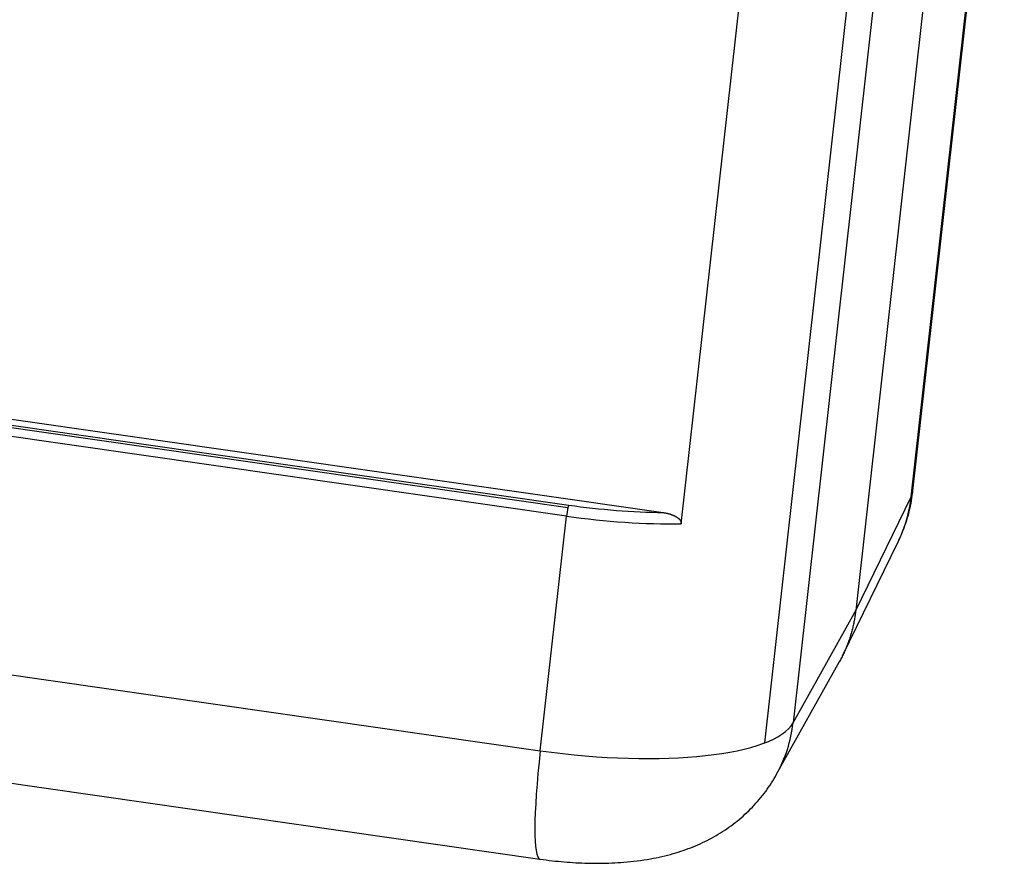
# Model space of a CAD drawing. Units: millimetres. Extents: x 1592 to 2037, y 610 to 925.
# Drawn here: x 1708 to 1740, y 656 to 684 of the extents above; entities that cross this region are included whole.
import ezdxf

# ---------------------------------------------------------------- set-up
doc = ezdxf.new("R2010")
doc.units = ezdxf.units.MM
doc.header["$LTSCALE"] = 65.395
doc.layers.get('0').update_dxf_attribs({"linetype": 'CONTINUOUS', "lineweight": 30})

msp = doc.modelspace()

# ---------------------------------------------------------------- linework, layer by layer
at = {"color": 7, "linetype": 'Continuous'}
for p, q in [((1736.345, 695.815), (1732.381, 660.388)), ((1737.243, 695.968), (1733.338, 661.059)), ((1738.903, 695.893), (1735.424, 664.803)), ((1737.269, 668.581), (1740.335, 695.983)), ((1737.33, 668.789), (1740.374, 695.989)), ((1729.613, 667.685), (1731.65, 685.891)), ((1645.877, 679.988), (1729.011, 668.062)), ((1648.828, 679.363), (1725.864, 668.312)), ((1725.79, 667.946), (1648.754, 678.997)), ((1648.802, 679.281), (1725.838, 668.23)), ((1647.879, 671.181), (1724.916, 660.13)), ((1735.424, 664.803), (1737.269, 668.581)), ((1724.916, 660.13), (1725.79, 667.946)), ((1734.983, 663.291), (1736.834, 667.082)), ((1733.338, 661.059), (1735.424, 664.803)), ((1732.789, 659.342), (1734.882, 663.098)), ((1693.252, 661.058), (1724.905, 656.518))]:
    msp.add_line(p, q, dxfattribs=at)
for centre, major_axis, ratio, start_param, end_param in [((1732.341, 669.275), (4.493, -2.194), 0.954275, 0.01426, 0.328241), ((1729.877, 669.623), (-7.453, 0.834), 0.282971, 3.040947, 3.141603), ((1725.832, 668.026), (-0.043, -0.297), 0.104693, 3.430114, 5.00091), ((1726.87, 670.237), (7.155, -0.801), 0.282971, 4.603017, 5.047628), ((1726.838, 669.951), (7.453, -0.834), 0.282971, 4.603017, 5.125332), ((1732.341, 669.275), (4.493, -2.194), 0.954275, 6.283161, 6.297446), ((1725.964, 662.135), (-7.453, 0.834), 0.282971, 1.461424, 3.023494), ((1728.422, 661.777), (-4.367, 2.434), 0.952447, 3.141571, 3.521551), ((1725.615, 661.467), (-0.71, -4.949), 0.104693, 5.00091, 6.283054), ((1728.422, 661.777), (-4.367, 2.434), 0.952447, 3.120709, 3.141571)]:
    msp.add_ellipse(centre, major_axis=major_axis, ratio=ratio, start_param=start_param, end_param=end_param, dxfattribs=at)
for points, degree, knots in [([(1736.834, 667.082), (1736.934, 667.286), (1737.115, 667.735), (1737.275, 668.314), (1737.311, 668.681), (1737.317, 668.79)], 3, [0, 0, 0, 0, 0.380847, 0.817015, 1, 1, 1, 1]), ([(1729.011, 668.062), (1729.156, 668.041), (1729.278, 667.998), (1729.389, 667.96), (1729.469, 667.906), (1729.545, 667.855), (1729.583, 667.796), (1729.62, 667.74), (1729.613, 667.685)], 2, [0, 0, 0, 0.25, 0.25, 0.5, 0.5, 0.75, 0.75, 1, 1, 1]), ([(1735.424, 664.803), (1735.418, 664.751), (1735.406, 664.649), (1735.38, 664.496), (1735.35, 664.343), (1735.314, 664.19), (1735.273, 664.038), (1735.227, 663.887), (1735.175, 663.737), (1735.118, 663.588), (1735.055, 663.441), (1734.986, 663.295), (1734.926, 663.177), (1734.888, 663.107), (1734.875, 663.085)], 3, [0, 0, 0, 0, 0.084823, 0.170104, 0.255844, 0.342042, 0.428699, 0.515814, 0.603388, 0.69142, 0.77991, 0.86886, 0.958267, 1, 1, 1, 1]), ([(1724.905, 656.518), (1725.043, 656.498), (1725.441, 656.447), (1726.108, 656.391), (1726.906, 656.371), (1727.737, 656.405), (1728.554, 656.507), (1729.32, 656.681), (1730.002, 656.914), (1730.626, 657.206), (1731.208, 657.567), (1731.743, 657.999), (1732.221, 658.495), (1732.561, 658.954), (1732.735, 659.245), (1732.789, 659.342)], 3, [0, 0, 0, 0, 0.04561, 0.130562, 0.217195, 0.308841, 0.411842, 0.502536, 0.582814, 0.660103, 0.736321, 0.812282, 0.888306, 0.963566, 1, 1, 1, 1])]:
    msp.add_open_spline(points, degree=degree, knots=knots, dxfattribs=at)

doc.saveas('drawing.dxf')
